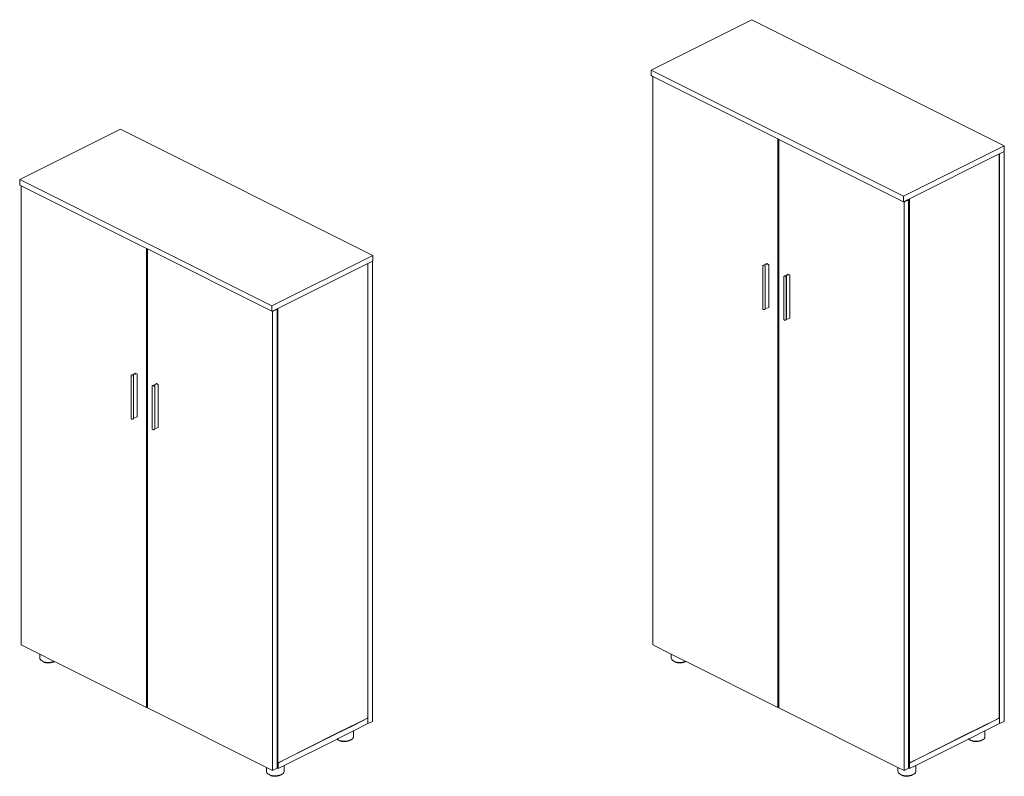
# Model space of a CAD drawing. Units: millimetres. Extents: x -62810 to 24560, y 340 to 11959.
# Drawn here: x 20364 to 23129, y 9835 to 11959 of the extents above; entities that cross this region are included whole.
import ezdxf

# ---------------------------------------------------------------- set-up
doc = ezdxf.new("R2010")
doc.units = ezdxf.units.MM

msp = doc.modelspace()

# ---------------------------------------------------------------- linework, layer by layer
at = {"lineweight": 15}
for p, q in [((22420.3, 11959.2), (22137.5, 11817.8)), ((23128.9, 11604.9), (22420.3, 11959.2)), ((22137.5, 11802.2), (22137.5, 11817.8)), ((22137.5, 11817.8), (22846, 11463.5)), ((22137.5, 11802.2), (22141.7, 11800.1)), ((22141.7, 11800.1), (22141.7, 10204.2)), ((22141.7, 11800.1), (22493.2, 11624.3)), ((20646.9, 11651.7), (20364, 11510.3)), ((21355.4, 11297.5), (20646.9, 11651.7)), ((22493.2, 11624.3), (22496, 11622.9)), ((22493.2, 11618.3), (22493.2, 11624.3)), ((22496, 11616.9), (22493.2, 11618.3)), ((22493.2, 11484.8), (22493.2, 11618.3)), ((22496, 11622.9), (22846, 11447.9)), ((22496, 11616.9), (22496, 11622.9)), ((22496, 11486.2), (22496, 11616.9)), ((22846, 11463.5), (23128.9, 11604.9)), ((23115.4, 11582.6), (23128.2, 11589)), ((23128.2, 11589), (23128.9, 11589.3)), ((23128.2, 9989.4), (23128.2, 11589)), ((23128.9, 11589.3), (23128.9, 11604.9)), ((22862.3, 11456), (23114.7, 11582.3)), ((23114.7, 11582.3), (23115.4, 11582.6)), ((23114.7, 9999), (23114.7, 11582.3)), ((23115.4, 9998.7), (23115.4, 11582.6)), ((20364, 11494.7), (20364, 11510.3)), ((20364, 11510.3), (21072.5, 11156.1)), ((20364, 11494.7), (20368.3, 11492.6)), ((20368.3, 11492.6), (20368.3, 10204.2)), ((20368.3, 11492.6), (20719.7, 11316.9)), ((22493.2, 11484.8), (22496, 11486.2)), ((22493.2, 11456.3), (22493.2, 11484.8)), ((22496, 11457.7), (22496, 11486.2)), ((22493.2, 11456.3), (22496, 11457.7)), ((22493.2, 11381.5), (22493.2, 11456.3)), ((22496, 11380.1), (22496, 11457.7)), ((22846, 11447.9), (22846, 11463.5)), ((22846, 11447.9), (22846.2, 11448)), ((22846.2, 11448), (22849.6, 11449.7)), ((22846.2, 11448), (22847.4, 11447.4)), ((22849.6, 11448.5), (22847.4, 11447.4)), ((22847.4, 11447.4), (22847.4, 9851.3)), ((22849.6, 11449.7), (22855.6, 11452.7)), ((22856.8, 11452.1), (22849.6, 11448.5)), ((22849.6, 11448.5), (22849.6, 11449.7)), ((22855.6, 11452.7), (22859, 11454.4)), ((22856.8, 11452.1), (22855.6, 11452.7)), ((22860.2, 11453.8), (22856.8, 11452.1)), ((22859, 11454.4), (22862.3, 11456)), ((22859, 11454.4), (22860.2, 11453.8)), ((22860.2, 11453.8), (22860.2, 11450.4)), ((22862.3, 11449.4), (22860.2, 11450.4)), ((22860.2, 11450.4), (22860.2, 11434.9)), ((22862.3, 11449.4), (22862.3, 11456)), ((22862.3, 11433.8), (22862.3, 11449.4)), ((22862.3, 11433.8), (22860.2, 11434.9)), ((22860.2, 11434.9), (22860.2, 11321.1)), ((22862.3, 11322.2), (22862.3, 11433.8)), ((22493.2, 11381.5), (22496, 11380.1)), ((22493.2, 11365.9), (22493.2, 11381.5)), ((22493.2, 11365.9), (22496, 11364.5)), ((22493.2, 10628.5), (22493.2, 11365.9)), ((22496, 11364.5), (22496, 11380.1)), ((22496, 10627.1), (22496, 11364.5)), ((20719.7, 11316.9), (20722.5, 11315.5)), ((20719.7, 11310.9), (20719.7, 11316.9)), ((20722.5, 11309.5), (20719.7, 11310.9)), ((20719.7, 11177.3), (20719.7, 11310.9)), ((20722.5, 11315.5), (21072.5, 11140.5)), ((20722.5, 11309.5), (20722.5, 11315.5)), ((20722.5, 11178.8), (20722.5, 11309.5)), ((22860.2, 11321.1), (22862.3, 11322.2)), ((22860.2, 11321.1), (22860.2, 11292.6)), ((22862.3, 11293.7), (22862.3, 11322.2)), ((21072.5, 11156.1), (21355.4, 11297.5)), ((21341.9, 11275.2), (21354.7, 11281.5)), ((21354.7, 11281.5), (21355.4, 11281.9)), ((21354.7, 9989.4), (21354.7, 11281.5)), ((21355.4, 11281.9), (21355.4, 11297.5)), ((22860.2, 11292.6), (22862.3, 11293.7)), ((22860.2, 11292.6), (22860.2, 11208.6)), ((22862.3, 11209.7), (22862.3, 11293.7)), ((21088.8, 11148.6), (21341.2, 11274.8)), ((21341.2, 11274.8), (21341.9, 11275.2)), ((21341.2, 9999), (21341.2, 11274.8)), ((21341.9, 9998.7), (21341.9, 11275.2)), ((22450.4, 11267.7), (22450.5, 11268.1)), ((22450.4, 11147.3), (22450.4, 11267.7)), ((22450.4, 11267.7), (22450.4, 11267.7)), ((22450.5, 11268.2), (22450.7, 11268.5)), ((22450.5, 11268.1), (22450.5, 11268.2)), ((22450.7, 11268.6), (22450.7, 11268.5)), ((22450.8, 11268.6), (22450.7, 11268.6)), ((22450.8, 11268.6), (22451.1, 11269)), ((22451.1, 11269), (22451.6, 11269.3)), ((22451.1, 11269), (22451.1, 11269)), ((22451.6, 11269.3), (22452.1, 11269.5)), ((22452.1, 11269.5), (22452.8, 11269.6)), ((22452.1, 11269.5), (22452.1, 11269.5)), ((22452.8, 11269.6), (22453.4, 11269.7)), ((22453.4, 11269.7), (22454.1, 11269.8)), ((22454.1, 11269.8), (22454.9, 11269.7)), ((22454.8, 11266.1), (22454.8, 11266.8)), ((22454.9, 11269.7), (22462.4, 11274.7)), ((22454.9, 11269.7), (22454.9, 11269.7)), ((22457.3, 11268.4), (22457.3, 11268.3)), ((22457.3, 11268.2), (22457.3, 11268.3)), ((22457.3, 11147.8), (22457.3, 11268.2)), ((22457.3, 11268.2), (22457.4, 11268)), ((22457.4, 11267.9), (22457.4, 11268)), ((22457.4, 11267.8), (22457.4, 11267.9)), ((22457.4, 11147.7), (22457.4, 11267.8)), ((22462.4, 11274.7), (22467.1, 11272.3)), ((22462.4, 11274.5), (22462.4, 11274.6)), ((22462.4, 11270.1), (22462.4, 11270.9)), ((22467.2, 11272.3), (22467.1, 11272.3)), ((22467.3, 11272.2), (22467.2, 11272.3)), ((22467.4, 11272.1), (22467.3, 11272.2)), ((22467.3, 11272.2), (22467.3, 11272.2)), ((22467.4, 11272), (22467.4, 11272.1)), ((22467.4, 11151.6), (22467.4, 11272)), ((22509.9, 11238.4), (22509.8, 11238)), ((22509.8, 11117.6), (22509.8, 11238)), ((22509.8, 11238), (22509.8, 11238)), ((22510.1, 11238.8), (22509.9, 11238.5)), ((22509.9, 11238.4), (22509.9, 11238.5)), ((22510.2, 11238.9), (22510.1, 11238.9)), ((22510.1, 11238.9), (22510.1, 11238.8)), ((22510.5, 11239.3), (22510.2, 11238.9)), ((22511, 11239.6), (22510.5, 11239.3)), ((22510.5, 11239.3), (22510.5, 11239.3)), ((22511.5, 11239.8), (22511, 11239.6)), ((22512.1, 11240), (22511.5, 11239.8)), ((22511.5, 11239.8), (22511.5, 11239.8)), ((22512.8, 11240), (22512.1, 11240)), ((22513.5, 11240.1), (22512.8, 11240)), ((22514.3, 11240), (22513.5, 11240.1)), ((22514.2, 11236.4), (22514.2, 11237.1)), ((22514.3, 11240), (22521.8, 11245)), ((22514.3, 11240), (22514.3, 11240)), ((22516.7, 11238.7), (22516.7, 11238.6)), ((22516.7, 11238.5), (22516.7, 11238.6)), ((22516.7, 11118.1), (22516.7, 11238.5)), ((22516.8, 11238.3), (22516.7, 11238.5)), ((22516.8, 11238.2), (22516.8, 11238.3)), ((22516.8, 11238.2), (22516.8, 11238.2)), ((22516.8, 11118), (22516.8, 11238.2)), ((22526.5, 11242.6), (22521.8, 11245)), ((22521.8, 11244.8), (22521.8, 11244.9)), ((22521.8, 11240.9), (22521.8, 11241.2)), ((22521.8, 11240.4), (22521.8, 11240.8)), ((22526.5, 11242.6), (22526.6, 11242.6)), ((22526.6, 11242.6), (22526.7, 11242.5)), ((22526.7, 11242.5), (22526.7, 11242.5)), ((22526.7, 11242.5), (22526.7, 11242.4)), ((22526.8, 11242.3), (22526.7, 11242.4)), ((22526.8, 11121.9), (22526.8, 11242.3)), ((22860.2, 11208.6), (22862.3, 11209.7)), ((22860.2, 11208.6), (22860.2, 11193)), ((22862.3, 11194.1), (22862.3, 11209.7)), ((20719.7, 11177.3), (20722.5, 11178.8)), ((20719.7, 11148.8), (20719.7, 11177.3)), ((20722.5, 11150.3), (20722.5, 11178.8)), ((22860.2, 11193), (22862.3, 11194.1)), ((22860.2, 11193), (22860.2, 10445)), ((22862.3, 10443.9), (22862.3, 11194.1)), ((20719.7, 11148.8), (20722.5, 11150.3)), ((20719.7, 11074.1), (20719.7, 11148.8)), ((20722.5, 11072.6), (20722.5, 11150.3)), ((21072.5, 11140.5), (21072.5, 11156.1)), ((21076.1, 11142.2), (21085.5, 11147)), ((21086.7, 11146.4), (21076.1, 11141.1)), ((21085.5, 11147), (21088.8, 11148.6)), ((21085.5, 11147), (21086.7, 11146.4)), ((21086.7, 11146.4), (21086.7, 9873.9)), ((21088.8, 9872.8), (21088.8, 11148.6)), ((22450.4, 11147.2), (22450.4, 11147.3)), ((22450.4, 11147.2), (22450.4, 11147.1)), ((22450.6, 11146.8), (22450.4, 11147.1)), ((22450.6, 11146.7), (22450.6, 11146.8)), ((22450.9, 11146.4), (22450.6, 11146.7)), ((22450.9, 11146.4), (22450.9, 11146.3)), ((22451.3, 11146), (22450.9, 11146.3)), ((22451.8, 11145.8), (22451.3, 11146)), ((22451.3, 11146), (22451.3, 11146)), ((22451.8, 11145.8), (22451.9, 11145.7)), ((22452.4, 11145.6), (22451.9, 11145.7)), ((22453.1, 11145.4), (22452.4, 11145.6)), ((22453.7, 11145.4), (22453.1, 11145.4)), ((22454.4, 11145.4), (22453.7, 11145.4)), ((22455.1, 11145.5), (22454.4, 11145.4)), ((22455.7, 11145.6), (22455.1, 11145.5)), ((22456.3, 11145.9), (22455.7, 11145.7)), ((22455.7, 11145.6), (22455.7, 11145.7)), ((22456.7, 11146.1), (22456.3, 11145.9)), ((22456.7, 11146.1), (22456.8, 11146.2)), ((22457.1, 11146.5), (22456.8, 11146.2)), ((22457.1, 11147.5), (22457.2, 11147.6)), ((22457.2, 11146.6), (22457.1, 11146.5)), ((22457.1, 11146.5), (22457.1, 11146.5)), ((22457.2, 11147.6), (22457.3, 11147.7)), ((22457.2, 11147.6), (22457.2, 11147.6)), ((22457.2, 11147.6), (22457.4, 11147.6)), ((22457.3, 11147), (22457.2, 11146.6)), ((22457.3, 11147.7), (22457.3, 11147.8)), ((22457.3, 11147.8), (22457.3, 11147.8)), ((22457.3, 11147), (22457.4, 11147)), ((22457.4, 11147.7), (22467.1, 11151.3)), ((22457.4, 11147.5), (22457.4, 11147.7)), ((22457.4, 11147.4), (22457.4, 11147.5)), ((22457.4, 11147.4), (22457.4, 11147)), ((22467.2, 11151.4), (22467.1, 11151.3)), ((22467.3, 11151.4), (22467.2, 11151.4)), ((22467.4, 11151.6), (22467.3, 11151.5)), ((22467.3, 11151.5), (22467.3, 11151.4)), ((22467.4, 11151.6), (22467.4, 11151.6)), ((21072.5, 11140.5), (21072.8, 11140.6)), ((21072.8, 11140.6), (21076.1, 11142.2)), ((21072.8, 11140.6), (21074, 11140)), ((21076.1, 11141.1), (21074, 11140)), ((21074, 11140), (21074, 9851.3)), ((21076.1, 11141.1), (21076.1, 11142.2)), ((22509.8, 11117.5), (22509.8, 11117.6)), ((22509.8, 11117.5), (22509.8, 11117.4)), ((22509.8, 11117.4), (22510, 11117.1)), ((22510, 11117), (22510, 11117.1)), ((22510, 11117), (22510.3, 11116.7)), ((22510.3, 11116.7), (22510.3, 11116.6)), ((22510.3, 11116.6), (22510.7, 11116.3)), ((22510.7, 11116.3), (22511.2, 11116.1)), ((22510.7, 11116.3), (22510.7, 11116.3)), ((22511.2, 11116.1), (22511.3, 11116)), ((22511.3, 11116), (22511.8, 11115.9)), ((22511.8, 11115.9), (22512.5, 11115.7)), ((22512.5, 11115.7), (22513.1, 11115.7)), ((22513.1, 11115.7), (22513.8, 11115.7)), ((22513.8, 11115.7), (22514.5, 11115.8)), ((22514.5, 11115.8), (22515.1, 11115.9)), ((22515.1, 11116), (22515.7, 11116.2)), ((22515.1, 11116), (22515.1, 11115.9)), ((22515.7, 11116.2), (22516.1, 11116.4)), ((22516.1, 11116.5), (22516.5, 11116.8)), ((22516.1, 11116.4), (22516.1, 11116.5)), ((22516.6, 11117.9), (22516.5, 11117.8)), ((22516.6, 11116.9), (22516.5, 11116.8)), ((22516.5, 11116.8), (22516.5, 11116.8)), ((22516.7, 11118), (22516.6, 11117.9)), ((22516.6, 11117.9), (22516.8, 11118)), ((22516.6, 11117.9), (22516.6, 11117.9)), ((22516.6, 11116.9), (22516.7, 11117.3)), ((22516.7, 11118.1), (22516.7, 11118)), ((22516.7, 11118.1), (22516.7, 11118.1)), ((22516.7, 11117.3), (22516.8, 11117.3)), ((22516.8, 11118), (22526.5, 11121.6)), ((22516.8, 11117.8), (22516.8, 11118)), ((22516.8, 11117.7), (22516.8, 11117.8)), ((22516.8, 11117.3), (22516.8, 11117.7)), ((22526.6, 11121.7), (22526.5, 11121.6)), ((22526.7, 11121.7), (22526.6, 11121.7)), ((22526.8, 11121.9), (22526.7, 11121.8)), ((22526.7, 11121.8), (22526.7, 11121.7)), ((22526.8, 11121.9), (22526.8, 11121.9)), ((20719.7, 11074.1), (20722.5, 11072.6)), ((20719.7, 11058.5), (20719.7, 11074.1)), ((20722.5, 11057.1), (20722.5, 11072.6)), ((20719.7, 11058.5), (20722.5, 11057.1)), ((20719.7, 10628.5), (20719.7, 11058.5)), ((20722.5, 10627.1), (20722.5, 11057.1)), ((20676.9, 10960.3), (20677, 10960.7)), ((20676.9, 10960.2), (20676.9, 10960.3)), ((20676.9, 10839.8), (20676.9, 10960.2)), ((20677, 10960.7), (20677.2, 10961.1)), ((20677, 10960.7), (20677, 10960.7)), ((20677.3, 10961.2), (20677.2, 10961.1)), ((20677.2, 10961.1), (20677.2, 10961.1)), ((20677.3, 10961.2), (20677.6, 10961.5)), ((20677.6, 10961.6), (20678.1, 10961.8)), ((20677.6, 10961.5), (20677.6, 10961.6)), ((20678.1, 10961.8), (20678.6, 10962)), ((20678.7, 10962.1), (20678.6, 10962)), ((20678.7, 10962.1), (20679.3, 10962.2)), ((20679.3, 10962.2), (20679.9, 10962.3)), ((20679.9, 10962.3), (20680.6, 10962.3)), ((20680.6, 10962.3), (20681.4, 10962.2)), ((20681.3, 10958.6), (20681.3, 10959.3)), ((20681.4, 10962.2), (20689, 10967.2)), ((20681.4, 10962.2), (20681.4, 10962.2)), ((20683.8, 10960.9), (20683.8, 10960.8)), ((20683.8, 10840.4), (20683.8, 10960.8)), ((20683.8, 10960.8), (20683.8, 10960.8)), ((20683.8, 10960.8), (20683.9, 10960.6)), ((20683.9, 10960.5), (20683.9, 10960.6)), ((20683.9, 10960.4), (20683.9, 10960.5)), ((20683.9, 10840.2), (20683.9, 10960.4)), ((20688.9, 10967.1), (20688.9, 10967.1)), ((20688.9, 10962.7), (20688.9, 10963.4)), ((20689, 10967.2), (20693.6, 10964.9)), ((20693.7, 10964.9), (20693.6, 10964.9)), ((20693.8, 10964.8), (20693.7, 10964.9)), ((20693.8, 10964.7), (20693.8, 10964.8)), ((20693.9, 10964.6), (20693.8, 10964.7)), ((20693.9, 10844.2), (20693.9, 10964.6)), ((20693.9, 10964.6), (20693.9, 10964.6)), ((20736.4, 10931), (20736.3, 10930.6)), ((20736.3, 10930.5), (20736.3, 10930.6)), ((20736.3, 10810.2), (20736.3, 10930.5)), ((20736.6, 10931.4), (20736.4, 10931)), ((20736.4, 10931), (20736.4, 10931)), ((20736.7, 10931.5), (20736.6, 10931.5)), ((20736.6, 10931.5), (20736.6, 10931.4)), ((20737, 10931.8), (20736.7, 10931.5)), ((20737.5, 10932.1), (20737, 10931.9)), ((20737, 10931.8), (20737, 10931.9)), ((20738, 10932.3), (20737.5, 10932.1)), ((20738, 10932.3), (20738.1, 10932.4)), ((20738.7, 10932.5), (20738.1, 10932.4)), ((20739.3, 10932.6), (20738.7, 10932.5)), ((20740, 10932.6), (20739.3, 10932.6)), ((20740.8, 10932.5), (20740, 10932.6)), ((20740.7, 10928.9), (20740.7, 10929.6)), ((20740.8, 10932.5), (20748.3, 10937.5)), ((20740.8, 10932.5), (20740.8, 10932.5)), ((20743.2, 10931.2), (20743.2, 10931.1)), ((20743.2, 10810.7), (20743.2, 10931.1)), ((20743.2, 10931.1), (20743.2, 10931.1)), ((20743.3, 10930.9), (20743.2, 10931.1)), ((20743.3, 10930.8), (20743.3, 10930.9)), ((20743.3, 10930.7), (20743.3, 10930.8)), ((20743.3, 10810.5), (20743.3, 10930.7)), ((20753, 10935.2), (20748.3, 10937.5)), ((20748.3, 10937.4), (20748.3, 10937.4)), ((20748.3, 10933.4), (20748.3, 10933.7)), ((20748.3, 10933), (20748.3, 10933.4)), ((20753, 10935.2), (20753.1, 10935.2)), ((20753.1, 10935.2), (20753.2, 10935.1)), ((20753.2, 10935.1), (20753.2, 10935)), ((20753.2, 10935), (20753.3, 10934.9)), ((20753.3, 10814.5), (20753.3, 10934.9)), ((20753.3, 10934.9), (20753.3, 10934.9)), ((20676.9, 10839.8), (20677, 10839.7)), ((20676.9, 10839.8), (20676.9, 10839.8)), ((20677.1, 10839.3), (20677, 10839.7)), ((20677.1, 10839.3), (20677.1, 10839.3)), ((20677.4, 10838.9), (20677.1, 10839.3)), ((20677.4, 10838.9), (20677.4, 10838.9)), ((20677.8, 10838.6), (20677.4, 10838.9)), ((20677.8, 10838.6), (20677.9, 10838.6)), ((20678.3, 10838.3), (20677.9, 10838.6)), ((20678.3, 10838.3), (20678.4, 10838.3)), ((20679, 10838.1), (20678.4, 10838.3)), ((20682.2, 10838.2), (20681.6, 10838)), ((20682.8, 10838.4), (20682.2, 10838.2)), ((20682.2, 10838.2), (20682.2, 10838.2)), ((20683.2, 10838.7), (20682.8, 10838.4)), ((20683.2, 10838.7), (20683.3, 10838.7)), ((20683.6, 10839.1), (20683.3, 10838.7)), ((20683.6, 10840.1), (20683.7, 10840.1)), ((20683.7, 10839.2), (20683.6, 10839.1)), ((20683.6, 10839.1), (20683.6, 10839.1)), ((20683.7, 10840.2), (20683.8, 10840.3)), ((20683.7, 10840.1), (20683.7, 10840.2)), ((20683.7, 10840.1), (20683.9, 10840.2)), ((20683.9, 10839.5), (20683.7, 10839.2)), ((20683.8, 10840.3), (20683.8, 10840.4)), ((20683.8, 10840.3), (20683.8, 10840.3)), ((20683.9, 10840.2), (20693.6, 10843.9)), ((20683.9, 10840), (20683.9, 10840.2)), ((20683.9, 10840), (20683.9, 10839.6)), ((20683.9, 10840), (20683.9, 10840)), ((20683.9, 10839.5), (20683.9, 10839.6)), ((20693.7, 10843.9), (20693.6, 10843.9)), ((20693.8, 10844), (20693.7, 10843.9)), ((20693.9, 10844.1), (20693.8, 10844)), ((20693.8, 10844), (20693.8, 10844)), ((20693.9, 10844.1), (20693.9, 10844.2)), ((20679.6, 10838), (20679, 10838.1)), ((20680.3, 10837.9), (20679.6, 10838)), ((20680.9, 10838), (20680.3, 10837.9)), ((20681.6, 10838), (20680.9, 10838)), ((20743.2, 10810.6), (20743.1, 10810.5)), ((20743.2, 10810.6), (20743.2, 10810.7)), ((20743.2, 10810.6), (20743.2, 10810.6)), ((20743.3, 10810.5), (20753, 10814.2)), ((20753.1, 10814.2), (20753, 10814.2)), ((20753.2, 10814.3), (20753.1, 10814.2)), ((20753.3, 10814.4), (20753.2, 10814.3)), ((20753.2, 10814.3), (20753.2, 10814.3)), ((20753.3, 10814.4), (20753.3, 10814.5)), ((20736.3, 10810.1), (20736.3, 10810.2)), ((20736.3, 10810.1), (20736.4, 10810)), ((20736.4, 10810), (20736.5, 10809.6)), ((20736.5, 10809.6), (20736.8, 10809.2)), ((20736.5, 10809.6), (20736.5, 10809.6)), ((20736.8, 10809.2), (20736.8, 10809.2)), ((20736.8, 10809.2), (20737.2, 10808.9)), ((20737.2, 10808.9), (20737.7, 10808.6)), ((20737.2, 10808.9), (20737.2, 10808.9)), ((20737.7, 10808.6), (20737.8, 10808.6)), ((20737.8, 10808.6), (20738.4, 10808.4)), ((20738.4, 10808.4), (20739, 10808.3)), ((20739, 10808.3), (20739.7, 10808.2)), ((20739.7, 10808.2), (20740.3, 10808.3)), ((20740.3, 10808.3), (20741, 10808.4)), ((20741, 10808.4), (20741.6, 10808.5)), ((20741.6, 10808.5), (20742.2, 10808.7)), ((20741.6, 10808.5), (20741.6, 10808.5)), ((20742.2, 10808.7), (20742.6, 10809)), ((20742.6, 10809), (20742.7, 10809)), ((20742.7, 10809), (20743, 10809.4)), ((20743.1, 10810.4), (20743, 10810.4)), ((20743.1, 10809.5), (20743, 10809.4)), ((20743, 10809.4), (20743, 10809.4)), ((20743.1, 10810.5), (20743.1, 10810.4)), ((20743.1, 10810.4), (20743.3, 10810.5)), ((20743.1, 10809.5), (20743.3, 10809.8)), ((20743.3, 10810.3), (20743.3, 10810.5)), ((20743.3, 10809.9), (20743.3, 10810.3)), ((20743.3, 10810.3), (20743.3, 10810.3)), ((20743.3, 10809.8), (20743.3, 10809.9)), ((20722.5, 10627.1), (20719.7, 10628.5)), ((20719.7, 10612.9), (20719.7, 10628.5)), ((20722.5, 10611.5), (20722.5, 10627.1)), ((22496, 10627.1), (22493.2, 10628.5)), ((22493.2, 10612.9), (22493.2, 10628.5)), ((22496, 10611.5), (22496, 10627.1)), ((20722.5, 10611.5), (20719.7, 10612.9)), ((20719.7, 10381), (20719.7, 10612.9)), ((20722.5, 10379.6), (20722.5, 10611.5)), ((22496, 10611.5), (22493.2, 10612.9)), ((22493.2, 10381), (22493.2, 10612.9)), ((22496, 10379.6), (22496, 10611.5)), ((22862.3, 10443.9), (22860.2, 10445)), ((22860.2, 10445), (22860.2, 10429.4)), ((22862.3, 10428.3), (22860.2, 10429.4)), ((22860.2, 10429.4), (22860.2, 10203.2)), ((22862.3, 10428.3), (22862.3, 10443.9)), ((22862.3, 10204.2), (22862.3, 10428.3)), ((20719.7, 10381), (20722.5, 10379.6)), ((20719.7, 10365.4), (20719.7, 10381)), ((20722.5, 10364), (20722.5, 10379.6)), ((22493.2, 10381), (22496, 10379.6)), ((22493.2, 10365.4), (22493.2, 10381)), ((22496, 10364), (22496, 10379.6)), ((20719.7, 10365.4), (20722.5, 10364)), ((20719.7, 10309.8), (20719.7, 10365.4)), ((20722.5, 10308.4), (20722.5, 10364)), ((22493.2, 10365.4), (22496, 10364)), ((22493.2, 10309.8), (22493.2, 10365.4)), ((22496, 10308.4), (22496, 10364)), ((20719.7, 10309.8), (20722.5, 10308.4)), ((20719.7, 10306.9), (20719.7, 10309.8)), ((20719.7, 10306.9), (20722.5, 10305.5)), ((20719.7, 10294.2), (20719.7, 10306.9)), ((20719.7, 10294.2), (20722.5, 10292.8)), ((20719.7, 10057.3), (20719.7, 10294.2)), ((20722.5, 10305.5), (20722.5, 10308.4)), ((20722.5, 10292.8), (20722.5, 10305.5)), ((20722.5, 10055.9), (20722.5, 10292.8)), ((22493.2, 10309.8), (22496, 10308.4)), ((22493.2, 10306.9), (22493.2, 10309.8)), ((22493.2, 10306.9), (22496, 10305.5)), ((22493.2, 10294.2), (22493.2, 10306.9)), ((22493.2, 10294.2), (22496, 10292.8)), ((22493.2, 10057.3), (22493.2, 10294.2)), ((22496, 10305.5), (22496, 10308.4)), ((22496, 10292.8), (22496, 10305.5)), ((22496, 10055.9), (22496, 10292.8)), ((20368.3, 10204.2), (20420.4, 10178.1)), ((22141.7, 10204.2), (22193.8, 10178.1)), ((22860.2, 10203.2), (22862.3, 10204.2)), ((22860.2, 10203.2), (22860.2, 10187.6)), ((22862.3, 10188.6), (22862.3, 10204.2)), ((20420.4, 10178.1), (20420.4, 10168)), ((20420.4, 10178.1), (20461.2, 10157.7)), ((22193.8, 10178.1), (22193.8, 10168)), ((22193.8, 10178.1), (22234.7, 10157.7)), ((22860.2, 10187.6), (22862.3, 10188.6)), ((22860.2, 10187.6), (22860.2, 10126.3)), ((22862.3, 10125.2), (22862.3, 10188.6)), ((20420.6, 10165.4), (20420.4, 10168)), ((20422, 10162.9), (20420.6, 10165.4)), ((20424.4, 10160.6), (20422, 10162.9)), ((20426.9, 10159), (20424.4, 10160.6)), ((20427.7, 10158.2), (20426.9, 10159)), ((20427.7, 10158.5), (20426.9, 10159)), ((20431.7, 10156.9), (20427.7, 10158.5)), ((20430.5, 10156.5), (20427.7, 10158.2)), ((20433.9, 10155.1), (20430.5, 10156.5)), ((20436.4, 10155.7), (20431.7, 10156.9)), ((20437.8, 10154.1), (20433.9, 10155.1)), ((20441.4, 10155), (20436.4, 10155.7)), ((20442, 10153.5), (20437.8, 10154.1)), ((20446.6, 10154.9), (20441.4, 10155)), ((20446.4, 10153.4), (20442, 10153.5)), ((20450.8, 10153.8), (20446.4, 10153.4)), ((20451.8, 10155.3), (20446.6, 10154.9)), ((20454.9, 10154.6), (20450.8, 10153.8)), ((20456.7, 10156.2), (20451.8, 10155.3)), ((20458.5, 10155.8), (20454.9, 10154.6)), ((20461.1, 10157.7), (20456.7, 10156.2)), ((20461.7, 10157.3), (20458.5, 10155.8)), ((20461.2, 10157.7), (20461.1, 10157.7)), ((20461.2, 10157.7), (20461.8, 10157.4)), ((20461.8, 10157.4), (20461.7, 10157.3)), ((20461.8, 10157.4), (20719.7, 10028.5)), ((22194.1, 10165.4), (22193.8, 10168)), ((22195.5, 10162.9), (22194.1, 10165.4)), ((22197.8, 10160.6), (22195.5, 10162.9)), ((22200.4, 10159), (22197.8, 10160.6)), ((22201.2, 10158.2), (22200.4, 10159)), ((22201.1, 10158.5), (22200.4, 10159)), ((22205.2, 10156.9), (22201.1, 10158.5)), ((22204, 10156.5), (22201.2, 10158.2)), ((22207.4, 10155.1), (22204, 10156.5)), ((22209.9, 10155.7), (22205.2, 10156.9)), ((22211.3, 10154.1), (22207.4, 10155.1)), ((22214.9, 10155), (22209.9, 10155.7)), ((22215.5, 10153.5), (22211.3, 10154.1)), ((22220.1, 10154.9), (22214.9, 10155)), ((22219.9, 10153.4), (22215.5, 10153.5)), ((22224.3, 10153.8), (22219.9, 10153.4)), ((22225.3, 10155.3), (22220.1, 10154.9)), ((22228.3, 10154.6), (22224.3, 10153.8)), ((22230.2, 10156.2), (22225.3, 10155.3)), ((22232, 10155.8), (22228.3, 10154.6)), ((22234.5, 10157.7), (22230.2, 10156.2)), ((22235.1, 10157.3), (22232, 10155.8)), ((22234.7, 10157.7), (22234.5, 10157.7)), ((22234.7, 10157.7), (22235.3, 10157.4)), ((22235.3, 10157.4), (22235.1, 10157.3)), ((22235.3, 10157.4), (22493.2, 10028.5)), ((22860.2, 10126.3), (22862.3, 10125.2)), ((22860.2, 10126.3), (22860.2, 10123.4)), ((22860.2, 10123.4), (22862.3, 10122.4)), ((22860.2, 10123.4), (22860.2, 10110.7)), ((22862.3, 10122.4), (22862.3, 10125.2)), ((22862.3, 10109.6), (22862.3, 10122.4)), ((22860.2, 10110.7), (22862.3, 10109.6)), ((22860.2, 10110.7), (22860.2, 9901.2)), ((22862.3, 9900.9), (22862.3, 10109.6)), ((20722.5, 10055.9), (20719.7, 10057.3)), ((20719.7, 10041.8), (20719.7, 10057.3)), ((20722.5, 10040.3), (20719.7, 10041.8)), ((20719.7, 10041.2), (20719.7, 10041.8)), ((20719.7, 10041.2), (20722.5, 10039.8)), ((20719.7, 10028.5), (20719.7, 10041.2)), ((20722.5, 10040.3), (20722.5, 10055.9)), ((20722.5, 10039.8), (20722.5, 10040.3)), ((20722.5, 10029.9), (20722.5, 10039.8)), ((22496, 10055.9), (22493.2, 10057.3)), ((22493.2, 10041.8), (22493.2, 10057.3)), ((22496, 10040.3), (22493.2, 10041.8)), ((22493.2, 10041.2), (22493.2, 10041.8)), ((22493.2, 10041.2), (22496, 10039.8)), ((22493.2, 10028.5), (22493.2, 10041.2)), ((22496, 10040.3), (22496, 10055.9)), ((22496, 10039.8), (22496, 10040.3)), ((22496, 10029.9), (22496, 10039.8)), ((20722.5, 10029.9), (20719.7, 10028.5)), ((20722.5, 10027.1), (20722.5, 10029.9)), ((21056.8, 9859.9), (20722.5, 10027.1)), ((22496, 10029.9), (22493.2, 10028.5)), ((22496, 10027.1), (22496, 10029.9)), ((22830.2, 9859.9), (22496, 10027.1)), ((21301.2, 9979), (21325.6, 9991.2)), ((21326.4, 9990.9), (21301.2, 9978.3)), ((21341.9, 9983.1), (21301.2, 9962.7)), ((21325.6, 9991.2), (21338.4, 9997.6)), ((21325.6, 9991.2), (21326.4, 9990.9)), ((21339.1, 9997.2), (21326.4, 9990.9)), ((21338.4, 9997.6), (21341.2, 9999)), ((21338.4, 9997.6), (21339.1, 9997.2)), ((21341.9, 9998.7), (21339.1, 9997.2)), ((21341.2, 9999), (21341.9, 9998.7)), ((21341.9, 9983.1), (21341.9, 9998.7)), ((21341.9, 9983.1), (21354.7, 9989.4)), ((23074.6, 9979), (23099.1, 9991.2)), ((23099.8, 9990.9), (23074.6, 9978.3)), ((23115.4, 9983.1), (23074.6, 9962.7)), ((23099.1, 9991.2), (23111.9, 9997.6)), ((23099.1, 9991.2), (23099.8, 9990.9)), ((23112.6, 9997.2), (23099.8, 9990.9)), ((23111.9, 9997.6), (23114.7, 9999)), ((23111.9, 9997.6), (23112.6, 9997.2)), ((23115.4, 9998.7), (23112.6, 9997.2)), ((23114.7, 9999), (23115.4, 9998.7)), ((23115.4, 9983.1), (23115.4, 9998.7)), ((23115.4, 9983.1), (23128.2, 9989.4)), ((21106.7, 9881.7), (21251.2, 9954)), ((21301.2, 9978.3), (21251.2, 9953.3)), ((21251.2, 9954), (21289.6, 9973.2)), ((21251.2, 9954), (21251.2, 9953.3)), ((21301.2, 9962.7), (21258.1, 9941.1)), ((21289.6, 9973.2), (21297.1, 9977)), ((21291.9, 9973.9), (21289.6, 9973.2)), ((21295.6, 9975.8), (21291.9, 9973.9)), ((21297.1, 9977), (21295.6, 9975.8)), ((21297.1, 9977), (21301.2, 9979)), ((21301.2, 9979), (21301.2, 9978.3)), ((21301.2, 9962.7), (21301.2, 9945.8)), ((22880.2, 9881.7), (23024.7, 9954)), ((23074.6, 9978.3), (23024.7, 9953.3)), ((23024.7, 9954), (23063, 9973.2)), ((23024.7, 9954), (23024.7, 9953.3)), ((23074.6, 9962.7), (23031.6, 9941.1)), ((23063, 9973.2), (23070.6, 9977)), ((23065.4, 9973.9), (23063, 9973.2)), ((23069.1, 9975.8), (23065.4, 9973.9)), ((23070.6, 9977), (23069.1, 9975.8)), ((23070.6, 9977), (23074.6, 9979)), ((23074.6, 9979), (23074.6, 9978.3)), ((23074.6, 9962.7), (23074.6, 9945.8)), ((21251.2, 9953.3), (21106.7, 9881)), ((21255.2, 9939.7), (21106.7, 9865.4)), ((21256.1, 9940.1), (21255.2, 9939.7)), ((21255.2, 9939.6), (21255.2, 9939.7)), ((21257.7, 9938), (21255.2, 9939.6)), ((21258.1, 9941.1), (21256.1, 9940.1)), ((21256.6, 9939.2), (21256.1, 9940.1)), ((21257.7, 9938), (21256.6, 9939.2)), ((21258.5, 9937.6), (21257.7, 9938)), ((21258.6, 9937.2), (21257.7, 9938)), ((21258.5, 9940.8), (21258.1, 9941.1)), ((21262.6, 9935.9), (21258.5, 9937.6)), ((21261.3, 9935.5), (21258.6, 9937.2)), ((21264.7, 9934.1), (21261.3, 9935.5)), ((21267.2, 9934.7), (21262.6, 9935.9)), ((21268.7, 9933.1), (21264.7, 9934.1)), ((21272.3, 9934.1), (21267.2, 9934.7)), ((21272.9, 9932.6), (21268.7, 9933.1)), ((21277.5, 9933.9), (21272.3, 9934.1)), ((21277.3, 9932.5), (21272.9, 9932.6)), ((21281.6, 9932.8), (21277.3, 9932.5)), ((21282.7, 9934.3), (21277.5, 9933.9)), ((21285.7, 9933.6), (21281.6, 9932.8)), ((21287.5, 9935.3), (21282.7, 9934.3)), ((21289.4, 9934.8), (21285.7, 9933.6)), ((21291.9, 9936.7), (21287.5, 9935.3)), ((21292.5, 9936.3), (21289.4, 9934.8)), ((21294.9, 9938.2), (21291.9, 9936.7)), ((21294.9, 9938.2), (21292.5, 9936.3)), ((21295.6, 9938.5), (21294.9, 9938.2)), ((21298.5, 9940.7), (21295.6, 9938.5)), ((21300.3, 9943.2), (21298.5, 9940.7)), ((21301.2, 9945.8), (21300.3, 9943.2)), ((23024.7, 9953.3), (22880.2, 9881)), ((23028.6, 9939.7), (22880.2, 9865.4)), ((23029.6, 9940.1), (23028.6, 9939.7)), ((23028.7, 9939.6), (23028.6, 9939.7)), ((23031.2, 9938), (23028.7, 9939.6)), ((23031.6, 9941.1), (23029.6, 9940.1)), ((23030.1, 9939.2), (23029.6, 9940.1)), ((23031.2, 9938), (23030.1, 9939.2)), ((23032, 9937.6), (23031.2, 9938)), ((23032.1, 9937.2), (23031.2, 9938)), ((23032, 9940.8), (23031.6, 9941.1)), ((23036, 9935.9), (23032, 9937.6)), ((23034.8, 9935.5), (23032.1, 9937.2)), ((23038.2, 9934.1), (23034.8, 9935.5)), ((23040.7, 9934.7), (23036, 9935.9)), ((23042.1, 9933.1), (23038.2, 9934.1)), ((23045.8, 9934.1), (23040.7, 9934.7)), ((23046.4, 9932.6), (23042.1, 9933.1)), ((23051, 9933.9), (23045.8, 9934.1)), ((23050.8, 9932.5), (23046.4, 9932.6)), ((23055.1, 9932.8), (23050.8, 9932.5)), ((23056.1, 9934.3), (23051, 9933.9)), ((23059.2, 9933.6), (23055.1, 9932.8)), ((23061, 9935.3), (23056.1, 9934.3)), ((23062.9, 9934.8), (23059.2, 9933.6)), ((23065.4, 9936.7), (23061, 9935.3)), ((23066, 9936.3), (23062.9, 9934.8)), ((23068.4, 9938.2), (23065.4, 9936.7)), ((23068.4, 9938.2), (23066, 9936.3)), ((23069.1, 9938.5), (23068.4, 9938.2)), ((23071.9, 9940.7), (23069.1, 9938.5)), ((23073.8, 9943.2), (23071.9, 9940.7)), ((23074.6, 9945.8), (23073.8, 9943.2)), ((22862.3, 9900.9), (22860.2, 9901.2)), ((22860.2, 9901.2), (22860.2, 9899.1)), ((22862.3, 9898.8), (22860.2, 9899.1)), ((22860.2, 9899.1), (22860.2, 9898.6)), ((22862.3, 9898.3), (22860.2, 9898.6)), ((22860.2, 9898.6), (22860.2, 9884.5)), ((22862.3, 9898.8), (22862.3, 9900.9)), ((22862.3, 9898.3), (22862.3, 9898.8)), ((22862.3, 9885.5), (22862.3, 9898.3)), ((21086.7, 9873.9), (21088.8, 9872.8)), ((21086.7, 9873.9), (21086.7, 9858.3)), ((21088.8, 9872.8), (21095.1, 9875.9)), ((21089.5, 9872.4), (21088.8, 9872.8)), ((21106.7, 9881), (21089.5, 9872.4)), ((21089.5, 9856.8), (21089.5, 9872.4)), ((21095.1, 9875.9), (21102.7, 9879.7)), ((21095.1, 9875.9), (21097.5, 9876.7)), ((21097.5, 9876.7), (21101.2, 9878.6)), ((21101.2, 9878.6), (21102.7, 9879.7)), ((21102.7, 9879.7), (21106.7, 9881.7)), ((21106.7, 9881.7), (21106.7, 9881)), ((22862.3, 9885.5), (22860.2, 9884.5)), ((22860.2, 9884.5), (22860.2, 9876.8)), ((22860.2, 9876.8), (22861.7, 9876.9)), ((22860.2, 9876.8), (22860.2, 9874.7)), ((22860.2, 9874.7), (22861.7, 9874.8)), ((22860.2, 9874.7), (22860.2, 9874.2)), ((22860.2, 9874.2), (22861.7, 9874.3)), ((22860.2, 9874.2), (22860.2, 9873.9)), ((22860.2, 9873.9), (22862.3, 9872.8)), ((22860.2, 9873.9), (22860.2, 9858.3)), ((22861.7, 9876.9), (22862.3, 9877.1)), ((22861.7, 9874.8), (22862.3, 9874.9)), ((22861.7, 9874.3), (22862.3, 9874.5)), ((22862.3, 9877.1), (22862.3, 9885.5)), ((22862.3, 9874.9), (22862.3, 9877.1)), ((22862.3, 9872.8), (22868.6, 9875.9)), ((22862.3, 9874.5), (22862.3, 9874.9)), ((22862.3, 9872.8), (22862.3, 9874.5)), ((22863, 9872.4), (22862.3, 9872.8)), ((22880.2, 9881), (22863, 9872.4)), ((22863, 9856.8), (22863, 9872.4)), ((22868.6, 9875.9), (22876.2, 9879.7)), ((22868.6, 9875.9), (22870.9, 9876.7)), ((22870.9, 9876.7), (22874.6, 9878.6)), ((22874.6, 9878.6), (22876.2, 9879.7)), ((22876.2, 9879.7), (22880.2, 9881.7)), ((22880.2, 9881.7), (22880.2, 9881)), ((21056.8, 9859.9), (21056.8, 9849.8)), ((21074, 9851.3), (21056.8, 9859.9)), ((21056.8, 9849.8), (21057, 9847.2)), ((21057, 9847.2), (21058.4, 9844.7)), ((21058.4, 9844.7), (21060.8, 9842.4)), ((21086.7, 9857.7), (21074, 9851.3)), ((21089.5, 9856.8), (21086.7, 9858.3)), ((21086.7, 9858.3), (21086.7, 9857.7)), ((21106.7, 9865.4), (21089.5, 9856.8)), ((21101.2, 9841.3), (21104, 9843.5)), ((21104, 9843.5), (21105.9, 9845.9)), ((21105.9, 9845.9), (21106.7, 9848.5)), ((21106.7, 9865.4), (21106.7, 9848.5)), ((22830.2, 9859.9), (22830.2, 9849.8)), ((22847.4, 9851.3), (22830.2, 9859.9)), ((22830.2, 9849.8), (22830.5, 9847.2)), ((22830.5, 9847.2), (22831.9, 9844.7)), ((22831.9, 9844.7), (22834.2, 9842.4)), ((22860.2, 9857.7), (22847.4, 9851.3)), ((22863, 9856.8), (22860.2, 9858.3)), ((22860.2, 9858.3), (22860.2, 9857.7)), ((22880.2, 9865.4), (22863, 9856.8)), ((22874.6, 9841.3), (22877.5, 9843.5)), ((22877.5, 9843.5), (22879.4, 9845.9)), ((22879.4, 9845.9), (22880.2, 9848.5)), ((22880.2, 9865.4), (22880.2, 9848.5)), ((21060.8, 9842.4), (21063.3, 9840.8)), ((21063.3, 9840.8), (21064.1, 9840)), ((21063.3, 9840.8), (21064.1, 9840.3)), ((21064.1, 9840.3), (21068.1, 9838.7)), ((21064.1, 9840), (21066.9, 9838.3)), ((21066.9, 9838.3), (21070.3, 9836.9)), ((21068.1, 9838.7), (21072.8, 9837.5)), ((21070.3, 9836.9), (21074.2, 9835.9)), ((21072.8, 9837.5), (21077.8, 9836.8)), ((21074.2, 9835.9), (21078.4, 9835.3)), ((21077.8, 9836.8), (21083, 9836.7)), ((21078.4, 9835.3), (21082.8, 9835.2)), ((21082.8, 9835.2), (21087.2, 9835.6)), ((21083, 9836.7), (21088.2, 9837.1)), ((21087.2, 9835.6), (21091.3, 9836.4)), ((21088.2, 9837.1), (21093.1, 9838)), ((21091.3, 9836.4), (21094.9, 9837.6)), ((21093.1, 9838), (21097.5, 9839.5)), ((21094.9, 9837.6), (21098.1, 9839.1)), ((21097.5, 9839.5), (21100.4, 9841)), ((21098.1, 9839.1), (21100.4, 9841)), ((21100.4, 9841), (21101.2, 9841.3)), ((22834.2, 9842.4), (22836.8, 9840.8)), ((22836.8, 9840.8), (22837.6, 9840)), ((22836.8, 9840.8), (22837.5, 9840.3)), ((22837.5, 9840.3), (22841.6, 9838.7)), ((22837.6, 9840), (22840.4, 9838.3)), ((22840.4, 9838.3), (22843.8, 9836.9)), ((22841.6, 9838.7), (22846.3, 9837.5)), ((22843.8, 9836.9), (22847.7, 9835.9)), ((22846.3, 9837.5), (22851.3, 9836.8)), ((22847.7, 9835.9), (22851.9, 9835.3)), ((22851.3, 9836.8), (22856.5, 9836.7)), ((22851.9, 9835.3), (22856.3, 9835.2)), ((22856.3, 9835.2), (22860.6, 9835.6)), ((22856.5, 9836.7), (22861.7, 9837.1)), ((22860.6, 9835.6), (22864.7, 9836.4)), ((22861.7, 9837.1), (22866.6, 9838)), ((22864.7, 9836.4), (22868.4, 9837.6)), ((22866.6, 9838), (22870.9, 9839.5)), ((22868.4, 9837.6), (22871.5, 9839.1)), ((22870.9, 9839.5), (22873.9, 9841)), ((22871.5, 9839.1), (22873.9, 9841)), ((22873.9, 9841), (22874.6, 9841.3))]:
    msp.add_line(p, q, dxfattribs=at)

doc.saveas('drawing.dxf')
